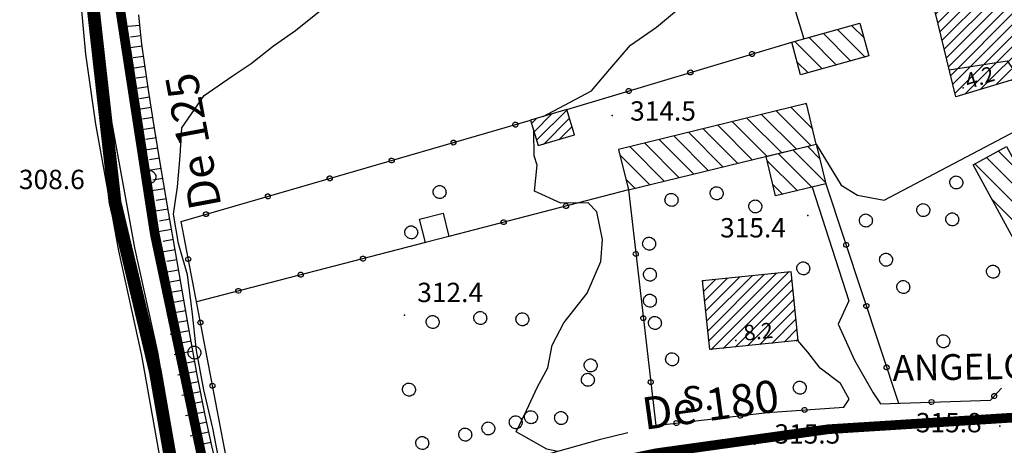
# Model space of a CAD drawing. Units: millimetres. Extents: x 13738 to 16689, y 621 to 3893.
# Drawn here: x 14605 to 14758, y 1119 to 1185 of the extents above; entities that cross this region are included whole.
import ezdxf

# ---------------------------------------------------------------- set-up
doc = ezdxf.new("R2010")
doc.units = ezdxf.units.MM
doc.linetypes.add('NASCOSTA', pattern=[9.525, 6.35, -3.175])
for name, color, linetype in [('8321_PQTERRA', 252, 'Continuous'), ('8324_altezza', 252, 'Continuous'), ('Base_topografica_5000', 8, 'Continuous'), ('CAMP', 253, 'Continuous'), ('Edifici', 7, 'Continuous'), ('TESTI_1', 7, 'Continuous'), ('Tubazione_Colline_Comasche', 200, 'NASCOSTA'), ('Tubazione_Minoprio', 74, 'NASCOSTA')]:
    doc.layers.add(name, color=color, linetype=linetype)
doc.styles.add('ARIAL', font='ARIAL.TTF')
doc.styles.add('Style00', font='Leroy', dxfattribs={"height": 0.2})

# ---------------------------------------------------------------- blocks, each defined once
blk = doc.blocks.new('q0050013')
for p, q in [((-0.194, -0.003), (-0.17, 0.098)), ((-0.17, 0.098), (-0.099, 0.169)), ((-0.099, 0.169), (-0.001, 0.195)), ((-0.001, 0.195), (0.096, 0.17)), ((0.096, 0.17), (0.169, 0.1)), ((0.169, 0.1), (0.197, -0.001)), ((-0.162, -0.108), (-0.194, -0.003)), ((-0.096, -0.171), (-0.162, -0.108)), ((0.001, -0.196), (-0.096, -0.171)), ((0.097, -0.17), (0.001, -0.196)), ((0.168, -0.1), (0.097, -0.17)), ((0.197, -0.001), (0.168, -0.1))]:
    blk.add_line(p, q)
blk = doc.blocks.new('q0120040')
blk.add_line((0, 0), (0, 0.8))
blk = doc.blocks.new('q0120075')
blk.add_line((0, 0), (0, 1.5))
blk = doc.blocks.new('S37')
for p, q in [((-0.99, -0.01), (-0.97, 0.17)), ((-0.97, 0.17), (-0.93, 0.33)), ((-0.93, 0.33), (-0.87, 0.47)), ((-0.87, 0.47), (-0.79, 0.6)), ((-0.79, 0.6), (-0.68, 0.71)), ((-0.68, 0.71), (-0.58, 0.8)), ((-0.58, 0.8), (-0.49, 0.87)), ((-0.49, 0.87), (-0.37, 0.93)), ((-0.37, 0.93), (-0.26, 0.97)), ((-0.26, 0.97), (-0.13, 0.99)), ((-0.13, 0.99), (-0.01, 1)), ((-0.01, 1), (0.15, 0.99)), ((0.15, 0.99), (0.35, 0.94)), ((0.35, 0.94), (0.55, 0.82)), ((0.55, 0.82), (0.68, 0.73)), ((0.68, 0.73), (0.77, 0.62)), ((0.77, 0.62), (0.87, 0.5)), ((0.87, 0.5), (0.93, 0.39)), ((0.93, 0.39), (0.99, 0.23)), ((0.99, 0.23), (1.01, 0.09)), ((1.01, 0.09), (1.03, -0.03)), ((-0.97, -0.15), (-0.99, -0.01)), ((-0.94, -0.26), (-0.97, -0.15)), ((-0.9, -0.4), (-0.94, -0.26)), ((-0.84, -0.51), (-0.9, -0.4)), ((-0.78, -0.61), (-0.84, -0.51)), ((-0.66, -0.71), (-0.78, -0.61)), ((-0.57, -0.8), (-0.66, -0.71)), ((-0.49, -0.87), (-0.57, -0.8)), ((-0.36, -0.93), (-0.49, -0.87)), ((-0.22, -0.98), (-0.36, -0.93)), ((-0.06, -1.01), (-0.22, -0.98)), ((0.07, -1.02), (-0.06, -1.01)), ((0.22, -1.01), (0.07, -1.02)), ((0.36, -0.97), (0.22, -1.01)), ((0.52, -0.89), (0.36, -0.97)), ((0.65, -0.81), (0.52, -0.89)), ((0.78, -0.68), (0.65, -0.81)), ((0.87, -0.56), (0.78, -0.68)), ((0.93, -0.45), (0.87, -0.56)), ((0.98, -0.3), (0.93, -0.45)), ((1.01, -0.17), (0.98, -0.3)), ((1.03, -0.03), (1.01, -0.17))]:
    blk.add_line(p, q)
blk = doc.blocks.new('CAMP_FDF15EA4')
at = {"layer": 'CAMP'}
for p, q in [((1505767.147, 5062806.175), (1505758.258, 5062815.065)), ((1505763.739, 5062812.412), (1505760.085, 5062816.066)), ((1505756.491, 5062814.003), (1505756.431, 5062814.063)), ((1505767.766, 5062802.728), (1505756.491, 5062814.003)), ((1505766.195, 5062801.471), (1505759.133, 5062808.533)), ((1505764.339, 5062800.499), (1505762.53, 5062802.308))]:
    blk.add_line(p, q, dxfattribs=at)
blk = doc.blocks.new('CAMP_F8C95576')
at = {"layer": 'CAMP'}
for p, q in [((1505731.239, 5062819.501), (1505727.905, 5062822.836)), ((1505730.33, 5062823.239), (1505730.18, 5062823.389)), ((1505726.437, 5062815.818), (1505721.08, 5062821.176)), ((1505728.712, 5062816.372), (1505723.355, 5062821.729)), ((1505730.987, 5062816.925), (1505725.63, 5062822.282)), ((1505719.612, 5062814.158), (1505714.255, 5062819.515)), ((1505721.887, 5062814.711), (1505716.53, 5062820.069)), ((1505724.162, 5062815.265), (1505718.805, 5062820.622)), ((1505715.062, 5062813.051), (1505709.705, 5062818.409)), ((1505717.337, 5062813.605), (1505711.98, 5062818.962)), ((1505708.237, 5062811.391), (1505702.879, 5062816.748)), ((1505710.512, 5062811.944), (1505705.154, 5062817.302)), ((1505712.787, 5062812.498), (1505707.43, 5062817.855)), ((1505705.962, 5062810.838), (1505701.315, 5062815.484)), ((1505703.687, 5062810.284), (1505702.225, 5062811.746))]:
    blk.add_line(p, q, dxfattribs=at)
blk = doc.blocks.new('CAMP_FC3317B2')
at = {"layer": 'CAMP'}
for p, q in [((1505732.357, 5062814.904), (1505730.464, 5062816.798)), ((1505731.135, 5062810.47), (1505725.914, 5062815.691)), ((1505733.267, 5062811.167), (1505728.189, 5062816.244)), ((1505728.86, 5062809.917), (1505724.17, 5062814.607)), ((1505726.585, 5062809.363), (1505725.079, 5062810.869))]:
    blk.add_line(p, q, dxfattribs=at)
blk = doc.blocks.new('CAMP_D267D49B')
at = {"layer": 'CAMP'}
for p, q in [((1505688.358, 5062817.774), (1505693.104, 5062822.52)), ((1505687.58, 5062820.39), (1505688.281, 5062821.091)), ((1505687.969, 5062819.082), (1505690.696, 5062821.809)), ((1505689.422, 5062817.141), (1505693.492, 5062821.211)), ((1505691.837, 5062817.859), (1505693.881, 5062819.903)), ((1505694.252, 5062818.576), (1505694.27, 5062818.595))]:
    blk.add_line(p, q, dxfattribs=at)
blk = doc.blocks.new('CAMP_13B64470')
at = {"layer": 'CAMP'}
for p, q in [((1505739.378, 5062830.67), (1505735.115, 5062834.934)), ((1505739.214, 5062833.663), (1505737.332, 5062835.545)), ((1505734.944, 5062829.447), (1505730.681, 5062833.71)), ((1505737.161, 5062830.059), (1505732.898, 5062834.322)), ((1505732.727, 5062828.836), (1505728.464, 5062833.099)), ((1505730.51, 5062828.224), (1505728.84, 5062829.894))]:
    blk.add_line(p, q, dxfattribs=at)
blk = doc.blocks.new('CAMP_7F253E1B')
at = {"layer": 'CAMP'}
for p, q in [((1505714.657, 5062791.309), (1505719.919, 5062796.571)), ((1505714.819, 5062789.773), (1505721.816, 5062796.77)), ((1505714.98, 5062788.237), (1505723.712, 5062796.969)), ((1505715.141, 5062786.702), (1505725.608, 5062797.168)), ((1505715.415, 5062785.278), (1505727.504, 5062797.368)), ((1505714.174, 5062795.916), (1505714.231, 5062795.973)), ((1505714.335, 5062794.38), (1505716.127, 5062796.173)), ((1505714.496, 5062792.845), (1505718.023, 5062796.372)), ((1505717.311, 5062785.478), (1505727.986, 5062796.152)), ((1505719.208, 5062785.677), (1505728.148, 5062794.617)), ((1505721.104, 5062785.876), (1505728.309, 5062793.081)), ((1505723, 5062786.075), (1505728.47, 5062791.545)), ((1505724.896, 5062786.274), (1505728.631, 5062790.009)), ((1505726.793, 5062786.473), (1505728.793, 5062788.474)), ((1505728.689, 5062786.673), (1505728.954, 5062786.938))]:
    blk.add_line(p, q, dxfattribs=at)
blk = doc.blocks.new('CAMP_F84049B0')
at = {"layer": 'CAMP'}
for p, q in [((1505751.337, 5062833.285), (1505760.429, 5062842.378)), ((1505750.672, 5062836.014), (1505755.834, 5062841.176)), ((1505751.004, 5062834.65), (1505758.132, 5062841.777)), ((1505751.67, 5062831.921), (1505761.276, 5062841.527)), ((1505752.003, 5062830.557), (1505762.343, 5062840.897)), ((1505762.74, 5062837.9), (1505766.353, 5062841.513)), ((1505762.74, 5062839.597), (1505764.348, 5062841.205)), ((1505763.979, 5062837.442), (1505767.781, 5062841.244)), ((1505750.006, 5062838.743), (1505751.238, 5062839.974)), ((1505750.339, 5062837.378), (1505753.536, 5062840.575)), ((1505752.335, 5062829.192), (1505762.74, 5062839.597)), ((1505765.676, 5062837.442), (1505768.466, 5062840.232)), ((1505752.668, 5062827.828), (1505762.74, 5062837.9)), ((1505767.373, 5062837.442), (1505769.15, 5062839.219)), ((1505769.07, 5062837.442), (1505769.835, 5062838.207)), ((1505753.001, 5062826.464), (1505763.979, 5062837.442)), ((1505753.333, 5062825.099), (1505765.676, 5062837.442)), ((1505754.836, 5062824.905), (1505767.373, 5062837.442)), ((1505757.256, 5062825.628), (1505769.07, 5062837.442)), ((1505759.677, 5062826.351), (1505770.519, 5062837.194)), ((1505762.097, 5062827.074), (1505771.204, 5062836.182)), ((1505764.517, 5062827.798), (1505771.888, 5062835.169)), ((1505766.937, 5062828.521), (1505772.573, 5062834.156)), ((1505769.358, 5062829.244), (1505773.257, 5062833.144)), ((1505771.778, 5062829.967), (1505773.942, 5062832.131)), ((1505774.198, 5062830.691), (1505774.626, 5062831.119))]:
    blk.add_line(p, q, dxfattribs=at)

msp = doc.modelspace()

# ---------------------------------------------------------------- linework, layer by layer
at = {"layer": '8321_PQTERRA'}
for p in [(14697.21, 1170.49), (14619.96, 1160.37), (14727.58, 1155), (14664.95, 1139.56), (14757.41, 1122.3), (14719.39, 1119.54)]:
    msp.add_point(p, dxfattribs=at)
at = {"layer": '8324_altezza'}
for p in [(14751.71, 1174.8), (14716.4, 1135.63)]:
    msp.add_point(p, dxfattribs=at)
at = {"layer": 'Base_topografica_5000', "flags": 128}
for points in [[(14686.49, 1170.35), (14694.01, 1174.34), (14696.83, 1177.68), (14700.06, 1181.44), (14704.09, 1184.19), (14707.52, 1187.08), (14709.31, 1189.75), (14709.82, 1195.41), (14710.15, 1198.2), (14711.36, 1200.56), (14712.42, 1203.47), (14713.45, 1205.34)], [(14615.47, 1199.13), (14616.3, 1182.52), (14618.55, 1166.98), (14621.55, 1151.43), (14625.86, 1131.35), (14628.84, 1117.47), (14629.73, 1110.23), (14630.36, 1105.62), (14628.8, 1095.9), (14628.21, 1087.2), (14627.24, 1071.03), (14626.64, 1040.33), (14625.85, 1029.89), (14625.27, 1020.57), (14623.61, 1008.09), (14621.66, 995.23), (14619.32, 981.23)], [(14727.27, 1198.91), (14722.71, 1196.38), (14726.97, 1182.42)], [(14614.34, 1191.85), (14615.44, 1180.04), (14617, 1169.18), (14620.58, 1149.49), (14624.14, 1133.29), (14626.91, 1117.62), (14627.84, 1113.21), (14628.68, 1109.36)], [(14616.95, 1191.1), (14617.92, 1180.34), (14619.47, 1169.58), (14623.03, 1149.98), (14626.6, 1133.78), (14629.37, 1118.09), (14630.28, 1113.73), (14631.19, 1109.61)], [(14636.36, 1116.12), (14635.22, 1122.02), (14633.8, 1127.95), (14632.69, 1134.04), (14632, 1140.15), (14631.27, 1145.78), (14629.88, 1150.64), (14629.11, 1155.19), (14629.71, 1159.42), (14630.14, 1164.25), (14630.39, 1168.62), (14633.84, 1173.62), (14638.22, 1176.6), (14641.16, 1178.6), (14644.64, 1181.32), (14648.06, 1183.71), (14652, 1186.86)], [(14649.23, 1109.02), (14646.58, 1109.27), (14644.22, 1109.55), (14642.16, 1109.87), (14640.41, 1110.22), (14639.02, 1110.65), (14638, 1111.17), (14637.33, 1111.81), (14636.69, 1113.23), (14635.93, 1115.72), (14635.05, 1119.27), (14634.02, 1124.04), (14632.8, 1130.3), (14631.38, 1138.05), (14629.82, 1146.97), (14628.39, 1155.23), (14627.16, 1162.52), (14626.11, 1168.83), (14625.27, 1174.12), (14624.63, 1178.37), (14624.19, 1181.59), (14623.92, 1183.99), (14623.74, 1186.13)], [(14690.2, 1171.45), (14725.09, 1181.9)], [(14749.55, 1177.6), (14758.53, 1178.98), (14760.39, 1176.36)], [(14728.91, 1166.06), (14732.75, 1159.7), (14735.31, 1158.14), (14739.47, 1157.36), (14774.65, 1175.91), (14775.37, 1176.04), (14776.29, 1175.79), (14776.8, 1175.44)], [(14699.67, 1121.28), (14695.18, 1120.22), (14682.32, 1116.57), (14672.54, 1113.18), (14664.52, 1111.28), (14656.5, 1109.81), (14638.38, 1111.85), (14630.27, 1154.08), (14684.54, 1169.77)], [(14688.78, 1118.4), (14687.07, 1118.77), (14682.32, 1121.42), (14683.94, 1124.73), (14685.6, 1128.42), (14687.24, 1131.38), (14687.88, 1134.89), (14689.71, 1138.34), (14693.35, 1142.93), (14695.44, 1147.86), (14695.7, 1151.25), (14694.81, 1155.59), (14693.5, 1156.98), (14689.25, 1156.93), (14685.17, 1158.77), (14685.59, 1162.78), (14685.13, 1164.23), (14685.04, 1168.09)], [(14699.74, 1158.96), (14671.87, 1151.76)], [(14699.74, 1158.96), (14703.99, 1122.43), (14721.33, 1124.43), (14733.21, 1125.28), (14734, 1126.49)], [(14728.25, 1159.41), (14733.96, 1141.77), (14732.29, 1138.12), (14734.86, 1132.58), (14737.75, 1127.5)], [(14730.4, 1159.93), (14741.68, 1125.87)], [(14668.21, 1150.81), (14632.66, 1141.62)], [(14734, 1126.49), (14732.69, 1128.91), (14729.51, 1131.32), (14727.61, 1133.82), (14726.07, 1135.63)], [(14737.75, 1127.5), (14738.88, 1125.77), (14755.97, 1126.37), (14757.65, 1128.21)]]:
    msp.add_lwpolyline(points, dxfattribs=at)
at = {"layer": 'Edifici'}
for points in [[(14757.98, 1191.43), (14758.67, 1189.71), (14764.58, 1190.62), (14771.89, 1179.8), (14750.58, 1173.43), (14746.89, 1188.53), (14757.98, 1191.43)], [(14737.09, 1179.77), (14726.48, 1176.84), (14725.09, 1181.9), (14735.69, 1184.82), (14737.09, 1179.77)], [(14691.37, 1167.51), (14690.2, 1171.45), (14684.54, 1169.77), (14685.71, 1165.83), (14691.37, 1167.51)], [(14727.38, 1172.35), (14698.21, 1165.25), (14699.74, 1158.96), (14728.91, 1166.06), (14727.38, 1172.35)], [(14730.4, 1159.93), (14722.6, 1158.03), (14721.11, 1164.16), (14728.91, 1166.06), (14730.4, 1159.93)], [(14758.46, 1165.7), (14765.73, 1152.39), (14763.49, 1150.5), (14760.8, 1149.09), (14753.28, 1162.86), (14758.46, 1165.7)], [(14670.95, 1155.35), (14671.87, 1151.76), (14668.21, 1150.81), (14667.28, 1154.41), (14670.95, 1155.35)], [(14724.95, 1146.33), (14726.07, 1135.63), (14712.39, 1134.2), (14711.26, 1144.9), (14724.95, 1146.33)]]:
    msp.add_lwpolyline(points, close=True, dxfattribs=at)
at = {"layer": 'Tubazione_Colline_Comasche', "ltscale": 1.5, "const_width": 2}
msp.add_lwpolyline([(14650.63, 1394.7), (14659.72, 1375.8), (14652.52, 1371.07), (14633.3, 1367.18), (14617.19, 1363.02), (14609.13, 1356.4), (14606.53, 1342.88), (14607.18, 1327.04), (14609.76, 1315.54), (14617.91, 1284.59), (14621.64, 1265.97), (14626.07, 1245.84), (14622.99, 1232.12), (14618.05, 1215.47), (14615.55, 1196.82), (14620.02, 1157.03), (14626.28, 1130.83), (14630.32, 1107.6), (14629, 1093.23), (14627.42, 1056.47), (14624.1, 1016.04), (14619.42, 977.98)], dxfattribs=at)
at = {"layer": 'Tubazione_Minoprio', "ltscale": 1.5, "const_width": 1.5}
msp.add_lwpolyline([(15252.77, 1384.07), (15126.82, 1313.31), (14883.92, 1178.54), (14823.55, 1141.99, 0.043853), (14814.7, 1135.52), (14806.03, 1131.55), (14787.58, 1125.41), (14730.79, 1121.84), (14704.01, 1118.11), (14638.75, 1104.48), (14636.29, 1104.38), (14626.2, 1152.12), (14619.87, 1193.15), (14630.27, 1244.83), (14623.13, 1280.88)], format="xyb", dxfattribs=at)

# ---------------------------------------------------------------- block references
at = {"layer": 'Base_topografica_5000'}
for name, p, xscale, yscale, zscale, rotation in [('q0120075', (14623.88, 1184.45), 1.999999999253342, 1.999999999068677, 1.999999999253342, 94.7028549035908), ('q0120040', (14624.04, 1182.86), 1.999999999930171, 2, 1.999999999930171, 96.39255569398912), ('q0120075', (14624.23, 1181.27), 1.999999999213421, 1.999999999068677, 1.999999999213421, 97.7932776230255), ('q0050013', (14718.94, 1180.06), 1.999999999865204, 2, 1.999999999865204, 16.66521431647978), ('q0120040', (14624.45, 1179.68), 1.999999999213421, 1.999999999068677, 1.999999999213421, 97.7932776230255), ('q0120075', (14624.67, 1178.1), 2.000000000791068, 2.000000000931323, 2.000000000791069, 98.59141702984124), ('q0050013', (14709.36, 1177.19), 1.999999999865204, 2, 1.999999999865204, 16.66521431647978), ('q0120040', (14624.91, 1176.52), 2.000000000791068, 2.000000000931323, 2.000000000791069, 98.59141702984124), ('q0120075', (14625.14, 1174.94), 2.000000000791068, 2.000000000931323, 2.000000000791069, 98.59141702984124), ('q0050013', (14699.78, 1174.32), 1.999999999865204, 2, 1.999999999865204, 16.66521431647978), ('q0120040', (14625.39, 1173.35), 1.999999999181612, 1.999999999068677, 1.999999999181612, 99.07433448454366), ('q0120075', (14625.64, 1171.77), 1.999999999181612, 1.999999999068677, 1.999999999181612, 99.07433448454366), ('q0120040', (14625.89, 1170.19), 1.999999999181612, 1.999999999068677, 1.999999999181612, 99.07433448454366), ('q0120075', (14626.15, 1168.61), 1.99999999926539, 1.999999999068677, 1.99999999926539, 99.39289945868394), ('q0050013', (14682.18, 1169.09), 1.999999999862474, 2, 1.999999999862474, 16.13305200835132), ('q0120040', (14626.41, 1167.04), 1.99999999926539, 1.999999999068677, 1.99999999926539, 99.39289945868394), ('q0050013', (14672.58, 1166.31), 1.999999999862474, 2, 1.999999999862474, 16.13305200835132), ('q0120075', (14626.67, 1165.46), 1.99999999926539, 1.999999999068677, 1.99999999926539, 99.39289945868394), ('q0120040', (14626.93, 1163.88), 1.99999999926539, 1.999999999068677, 1.99999999926539, 99.39289945868394), ('q0050013', (14662.97, 1163.53), 1.999999999862474, 2, 1.999999999862474, 16.13305200835132), ('q0120075', (14627.19, 1162.3), 1.999999999431453, 1.999999999068677, 1.999999999431453, 99.61710932540281), ('q0120040', (14627.46, 1160.72), 1.999999999431453, 1.999999999068677, 1.999999999431453, 99.61710932540281), ('q0050013', (14653.36, 1160.75), 1.999999999862474, 2, 1.999999999862474, 16.13305200835132), ('q0120075', (14627.73, 1159.15), 1.999999999431453, 1.999999999068677, 1.999999999431453, 99.61710932540281), ('q0120040', (14628, 1157.57), 1.999999999431453, 1.999999999068677, 1.999999999431453, 99.61710932540281), ('q0050013', (14643.76, 1157.98), 1.999999999862474, 2, 1.999999999862474, 16.13305200835132), ('q0120075', (14628.26, 1155.99), 1.999999999431453, 1.999999999068677, 1.999999999431453, 99.61710932540281), ('q0050013', (14690.06, 1156.46), 2.000000000110273, 2, 2.000000000110273, 194.4921427249858), ('q0120040', (14628.53, 1154.41), 1.999999999756375, 2, 1.999999999756375, 99.78812691811268), ('q0050013', (14634.15, 1155.2), 1.999999999862474, 2, 1.999999999862474, 16.13305200835132), ('q0050013', (14680.37, 1153.96), 2.000000000110273, 2, 2.000000000110273, 194.4921427249858), ('q0120075', (14628.8, 1152.84), 1.999999999756375, 2, 1.999999999756375, 99.78812691811268), ('q0120040', (14629.08, 1151.26), 1.999999999756375, 2, 1.999999999756375, 99.78812691811268), ('q0050013', (14733.55, 1150.44), 1.999999999814115, 2, 1.999999999814115, 288.3147402336601), ('q0120075', (14629.35, 1149.68), 1.999999999756375, 2, 1.999999999756375, 99.78812691811268), ('q0050013', (14631.39, 1148.22), 2.000000000491363, 2.000000000931323, 2.000000000491363, 100.8665086650907), ('q0050013', (14658.53, 1148.31), 1.99999999990386, 2, 1.99999999990386, 194.492143608346), ('q0050013', (14700.89, 1149.03), 1.999999999101528, 1.999999999068677, 1.999999999101528, 276.6360284739357), ('q0120040', (14629.62, 1148.11), 1.999999999756375, 2, 1.999999999756375, 99.78812691811268), ('q0120075', (14629.89, 1146.53), 2.000000000220438, 2, 2.000000000220438, 99.95671297946349), ('q0050013', (14648.85, 1145.81), 1.99999999990386, 2, 1.99999999990386, 194.492143608346), ('q0120040', (14630.17, 1144.95), 2.000000000220438, 2, 2.000000000220438, 99.95671297946349), ('q0050013', (14639.17, 1143.3), 1.99999999990386, 2, 1.99999999990386, 194.492143608346), ('q0120075', (14630.45, 1143.38), 2.000000000220438, 2, 2.000000000220438, 99.95671297946349), ('q0120040', (14630.72, 1141.8), 2.000000000220438, 2, 2.000000000220438, 99.95671297946349), ('q0050013', (14736.69, 1140.94), 1.999999999814115, 2, 1.999999999814115, 288.3147402336601), ('q0120075', (14631, 1140.23), 2.000000000220438, 2, 2.000000000220438, 99.95671297946349), ('q0050013', (14702.05, 1139.09), 1.999999999101528, 1.999999999068677, 1.999999999101528, 276.6360284739357), ('q0120040', (14631.28, 1138.65), 2.000000000220438, 2, 2.000000000220438, 99.95671297946349), ('q0050013', (14633.28, 1138.4), 2.000000000491363, 2.000000000931323, 2.000000000491363, 100.8665086650907), ('q0120075', (14631.56, 1137.08), 1.999999999286624, 1.999999999068677, 1.999999999286624, 100.3773096800462), ('q0120040', (14631.85, 1135.5), 1.999999999286624, 1.999999999068677, 1.999999999286624, 100.3773096800462), ('q0120075', (14632.14, 1133.93), 1.999999999286624, 1.999999999068677, 1.999999999286624, 100.3773096800462), ('q0120040', (14632.43, 1132.35), 1.999999999286624, 1.999999999068677, 1.999999999286624, 100.3773096800462), ('q0050013', (14739.83, 1131.45), 1.999999999814115, 2, 1.999999999814115, 288.3147402336601), ('q0120075', (14632.71, 1130.78), 1.999999999286624, 1.999999999068677, 1.999999999286624, 100.3773096800462), ('q0120040', (14633.01, 1129.21), 2.00000000078431, 2.000000000931323, 2.00000000078431, 101.045096852414), ('q0050013', (14635.16, 1128.58), 2.000000000491363, 2.000000000931323, 2.000000000491363, 100.8665086650907), ('q0050013', (14703.2, 1129.16), 1.999999999101528, 1.999999999068677, 1.999999999101528, 276.6360284739357), ('q0120075', (14633.32, 1127.64), 2.00000000078431, 2.000000000931323, 2.00000000078431, 101.045096852414), ('q0050013', (14756.53, 1126.99), 1.999999999232677, 1.999999999068677, 1.999999999232677, 47.57229294134196), ('q0120040', (14633.63, 1126.07), 2.00000000078431, 2.000000000931323, 2.00000000078431, 101.045096852414), ('q0050013', (14727.08, 1124.84), 1.999999999808637, 2, 1.999999999808638, 4.099843075995679), ('q0050013', (14746.81, 1126.05), 2.000000000039416, 2, 2.000000000039416, 2.029756815093569), ('q0120075', (14633.93, 1124.5), 2.00000000078431, 2.000000000931323, 2.00000000078431, 101.045096852414), ('q0050013', (14717.12, 1123.94), 1.999999999795455, 2, 1.999999999795455, 6.565293437655226), ('q0120040', (14634.26, 1122.93), 2.000000000636281, 2.000000000931323, 2.000000000636281, 102.1213474348255), ('q0050013', (14707.19, 1122.8), 1.999999999795455, 2, 1.999999999795455, 6.565293437655226), ('q0120075', (14634.6, 1121.37), 2.000000000636281, 2.000000000931323, 2.000000000636281, 102.1213474348255), ('q0120040', (14634.93, 1119.8), 2.000000000636281, 2.000000000931323, 2.000000000636281, 102.1213474348255)]:
    msp.add_blockref(name, p, dxfattribs=dict(at, xscale=xscale, yscale=yscale, zscale=zscale, rotation=rotation))
for p in [(14625.35, 1160.99), (14750.64, 1160.13), (14670.4, 1158.64), (14713.42, 1158.45), (14706.41, 1157.43), (14719.43, 1156.41), (14745.51, 1155.84), (14736.59, 1154.23), (14750, 1154.4), (14665.99, 1152.39), (14702.94, 1150.63), (14739.73, 1148.14), (14703.06, 1145.83), (14726.87, 1146.8), (14756.33, 1146.29), (14742.39, 1143.91), (14703.05, 1141.79), (14669.32, 1138.48), (14676.71, 1139.1), (14683.26, 1138.9), (14703.83, 1138.34), (14748.63, 1135.5), (14632.33, 1133.75), (14706.51, 1132.71), (14693.86, 1131.75), (14693.42, 1129.52), (14665.65, 1128), (14726.33, 1128.29), (14682.22, 1122.92), (14684.59, 1123.72), (14689.27, 1123.58), (14677.98, 1121.97), (14667.7, 1119.71), (14674.38, 1121.02)]:
    msp.add_blockref('S37', p, dxfattribs=at)
at = {"layer": 'CAMP', "color": 252}
for name in ['CAMP_F84049B0', 'CAMP_13B64470', 'CAMP_D267D49B', 'CAMP_F8C95576', 'CAMP_FC3317B2', 'CAMP_FDF15EA4', 'CAMP_7F253E1B']:
    msp.add_blockref(name, (-1491002.88, -5061651.11), dxfattribs=at)

# ---------------------------------------------------------------- texts
at = {"layer": '8321_PQTERRA', "style": 'Style00'}
for s, p in [('314.5', (14700, 1169.71)), ('308.6', (14605.1, 1159.09)), ('315.4', (14713.97, 1151.59)), ('312.4', (14666.95, 1141.56)), ('315.8', (14744.37, 1121.36)), ('315.5', (14722.41, 1119.61))]:
    msp.add_text(s, height=3, dxfattribs=at).set_placement(p)
at = {"layer": '8324_altezza', "style": 'Style00'}
for s, rotation, p in [('4.2', 17.8443, (14752.48, 1174.58)), ('8.2', 5.996, (14717.77, 1135.56))]:
    msp.add_text(s, height=2.4, rotation=rotation, dxfattribs=at).set_placement(p)
at = {"layer": 'TESTI_1', "style": 'ARIAL'}
for s, rotation, p in [('ANGELO', 0.9251, (14740.78, 1129.34)), ('S.', 7.0451, (14708.37, 1124.36))]:
    msp.add_text(s, height=4, rotation=rotation, dxfattribs=at).set_placement(p)
at = {"layer": 'Tubazione_Minoprio', "style": 'ARIAL'}
for s, rotation, p in [('De 125', 100.5416, (14636.57, 1156.46)), ('De 180', 7.7809, (14702.24, 1121.74))]:
    msp.add_text(s, height=5, rotation=rotation, dxfattribs=at).set_placement(p)

doc.saveas('drawing.dxf')
